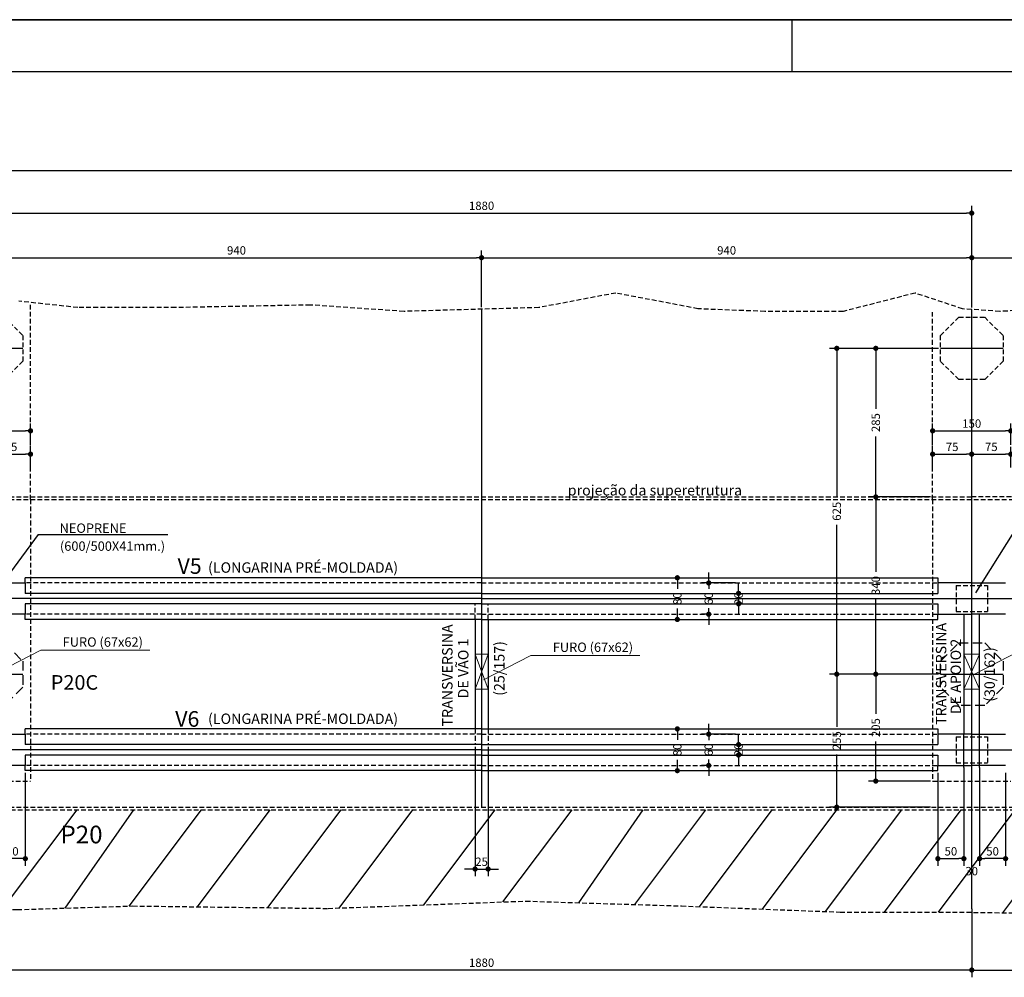
# Model space of a CAD drawing. Extents: x -2117 to 13168, y 2149 to 15592.
# Drawn here: x 9652 to 10596, y 8902 to 9821 of the extents above; entities that cross this region are included whole.
import ezdxf
from ezdxf.enums import TextEntityAlignment as Align

# ---------------------------------------------------------------- set-up
doc = ezdxf.new("R2010")
doc.units = 0
doc.header["$LTSCALE"] = 18
doc.header["$MEASUREMENT"] = 0
doc.linetypes.add('DASHED', pattern=[0.75, 0.5, -0.25])
doc.linetypes.add('DASHED2', pattern=[0.375, 0.25, -0.125])
doc.layers.get('0').update_dxf_attribs({"linetype": 'CONTINUOUS'})
doc.layers.get('DEFPOINTS').update_dxf_attribs({"linetype": 'CONTINUOUS'})
for name, color, linetype in [('01', 9, 'CONTINUOUS'), ('01EIXO', 128, 'CONTINUOUS'), ('02', 1, 'CONTINUOUS'), ('03', 7, 'CONTINUOUS'), ('04', 30, 'CONTINUOUS'), ('COTA', 243, 'CONTINUOUS'), ('HACHURA', 134, 'CONTINUOUS'), ('PROJECAO', 160, 'DASHED2'), ('TEXTO', 2, 'CONTINUOUS'), ('TITULO', 4, 'CONTINUOUS')]:
    doc.layers.add(name, color=color, linetype=linetype)
doc.styles.add('ROMAND', font='romand')
doc.styles.add('ROMANS', font='romans')
doc.dimstyles.new('COTA100', dxfattribs={"dimtxt": 8, "dimasz": 5, "dimexe": 7, "dimexo": 2, "dimgap": 3, "dimtad": 1, "dimdec": 1, "dimlfac": 2, "dimzin": 12, "dimdsep": 46, "dimtxsty": 'ROMANS', "dimblk1": 'DOT', "dimblk2": 'DOT', "dimsah": 1, "dimcen": 0, "dimdle": 7, "dimclrd": 243, "dimclre": 243, "dimclrt": 2, "dimadec": 0, "dimazin": 0, "dimtfac": 1, "dimtdec": 4, "dimtix": 1, "dimtmove": 2, "dimatfit": 3, "dimldrblk": 'DOT', "dimfxl": 0, "dimtolj": 1, "dimtzin": 12, "dimarcsym": 0})

# ---------------------------------------------------------------- blocks, each defined once
blk = doc.blocks.new('_DOT')
at = {"color": 243, "linetype": 'ByBlock'}
blk.add_line((-0.5, 0), (-1, 0), dxfattribs=at)
at = {"color": 243, "linetype": 'ByBlock', "const_width": 0.5}
blk.add_lwpolyline([(-0.25, 0, 1), (0.25, 0, 1)], format="xyb", close=True, dxfattribs=at)
blk = doc.blocks.new('*D16')
at = {"layer": 'COTA', "color": 243, "lineweight": -2}
for p, q in [((10312.76, 9285.44), (10312.76, 9290.44)), ((10338.58, 9280.44), (10305.76, 9280.44)), ((10312.76, 9280.44), (10312.76, 9274.73)), ((10312.76, 9250.44), (10312.76, 9256.16)), ((10310.76, 9250.44), (10305.76, 9250.44)), ((10312.76, 9245.44), (10312.76, 9240.44))]:
    blk.add_line(p, q, dxfattribs=at)
at = {"layer": 'DEFPOINTS', "color": 0, "lineweight": 0}
for p in [(10340.58, 9280.44), (10312.76, 9250.44), (10312.76, 9250.44)]:
    blk.add_point(p, dxfattribs=at)
at = {"layer": 'COTA', "color": 243, "lineweight": -2, "xscale": 5, "yscale": 5, "zscale": 5}
for p, rotation in [((10312.76, 9280.44), 270), ((10312.76, 9250.44), 90)]:
    blk.add_blockref('_DOT', p, dxfattribs=dict(at, rotation=rotation))
at = {"layer": 'COTA', "color": 2, "insert": (10312.76, 9265.44), "char_height": 8, "attachment_point": 5, "rotation": 90, "style": 'ROMANS'}
blk.add_mtext('\\A1;60', dxfattribs=at)
blk = doc.blocks.new('*D17')
at = {"layer": 'COTA', "color": 243, "lineweight": -2}
for p, q in [((10259.71, 9285.44), (10289.69, 9285.44)), ((10282.69, 9280.44), (10282.69, 9274.92)), ((10282.69, 9250.44), (10282.69, 9255.97)), ((10259.71, 9245.44), (10289.69, 9245.44))]:
    blk.add_line(p, q, dxfattribs=at)
at = {"layer": 'DEFPOINTS', "color": 0, "lineweight": 0}
for p in [(10257.71, 9285.44), (10257.71, 9245.44), (10282.69, 9245.44)]:
    blk.add_point(p, dxfattribs=at)
at = {"layer": 'COTA', "color": 243, "lineweight": -2, "xscale": 5, "yscale": 5, "zscale": 5}
for p, rotation in [((10282.69, 9285.44), 90), ((10282.69, 9245.44), 270)]:
    blk.add_blockref('_DOT', p, dxfattribs=dict(at, rotation=rotation))
at = {"layer": 'COTA', "color": 2, "insert": (10282.69, 9265.44), "char_height": 8, "attachment_point": 5, "rotation": 90, "style": 'ROMANS'}
blk.add_mtext('\\A1;80', dxfattribs=at)
blk = doc.blocks.new('*D18')
at = {"layer": 'COTA', "color": 243, "lineweight": -2}
for p, q in [((10341.4, 9275.44), (10341.4, 9280.44)), ((10335.56, 9270.44), (10348.4, 9270.44)), ((10341.4, 9270.44), (10341.4, 9260.44)), ((10335.56, 9260.44), (10348.4, 9260.44)), ((10341.4, 9255.44), (10341.4, 9250.44))]:
    blk.add_line(p, q, dxfattribs=at)
at = {"layer": 'DEFPOINTS', "color": 0, "lineweight": 0}
for p in [(10333.56, 9270.44), (10333.56, 9260.44), (10341.4, 9260.44)]:
    blk.add_point(p, dxfattribs=at)
at = {"layer": 'COTA', "color": 243, "lineweight": -2, "xscale": 5, "yscale": 5, "zscale": 5}
for p, rotation in [((10341.4, 9270.44), 270), ((10341.4, 9260.44), 90)]:
    blk.add_blockref('_DOT', p, dxfattribs=dict(at, rotation=rotation))
at = {"layer": 'COTA', "color": 2, "insert": (10341.4, 9265.44), "char_height": 8, "attachment_point": 5, "rotation": 90, "style": 'ROMANS'}
blk.add_mtext('\\A1;20', dxfattribs=at)
blk = doc.blocks.new('*D19')
at = {"layer": 'COTA', "color": 243, "lineweight": -2}
for p, q in [((10312.76, 9140.44), (10312.76, 9145.44)), ((10338.58, 9135.44), (10305.76, 9135.44)), ((10312.76, 9135.44), (10312.76, 9129.73)), ((10312.76, 9105.44), (10312.76, 9111.16)), ((10310.76, 9105.44), (10305.76, 9105.44)), ((10312.76, 9100.44), (10312.76, 9095.44))]:
    blk.add_line(p, q, dxfattribs=at)
at = {"layer": 'DEFPOINTS', "color": 0, "lineweight": 0}
for p in [(10340.58, 9135.44), (10312.76, 9105.44), (10312.76, 9105.44)]:
    blk.add_point(p, dxfattribs=at)
at = {"layer": 'COTA', "color": 243, "lineweight": -2, "xscale": 5, "yscale": 5, "zscale": 5}
for p, rotation in [((10312.76, 9135.44), 270), ((10312.76, 9105.44), 90)]:
    blk.add_blockref('_DOT', p, dxfattribs=dict(at, rotation=rotation))
at = {"layer": 'COTA', "color": 2, "insert": (10312.76, 9120.44), "char_height": 8, "attachment_point": 5, "rotation": 90, "style": 'ROMANS'}
blk.add_mtext('\\A1;60', dxfattribs=at)
blk = doc.blocks.new('*D20')
at = {"layer": 'COTA', "color": 243, "lineweight": -2}
for p, q in [((10259.71, 9140.44), (10289.69, 9140.44)), ((10282.69, 9135.44), (10282.69, 9129.92)), ((10282.69, 9105.44), (10282.69, 9110.97)), ((10259.71, 9100.44), (10289.69, 9100.44))]:
    blk.add_line(p, q, dxfattribs=at)
at = {"layer": 'DEFPOINTS', "color": 0, "lineweight": 0}
for p in [(10257.71, 9140.44), (10257.71, 9100.44), (10282.69, 9100.44)]:
    blk.add_point(p, dxfattribs=at)
at = {"layer": 'COTA', "color": 243, "lineweight": -2, "xscale": 5, "yscale": 5, "zscale": 5}
for p, rotation in [((10282.69, 9140.44), 90), ((10282.69, 9100.44), 270)]:
    blk.add_blockref('_DOT', p, dxfattribs=dict(at, rotation=rotation))
at = {"layer": 'COTA', "color": 2, "insert": (10282.69, 9120.44), "char_height": 8, "attachment_point": 5, "rotation": 90, "style": 'ROMANS'}
blk.add_mtext('\\A1;80', dxfattribs=at)
blk = doc.blocks.new('*D21')
at = {"layer": 'COTA', "color": 243, "lineweight": -2}
for p, q in [((10341.4, 9130.44), (10341.4, 9135.44)), ((10335.56, 9125.44), (10348.4, 9125.44)), ((10341.4, 9125.44), (10341.4, 9115.44)), ((10335.56, 9115.44), (10348.4, 9115.44)), ((10341.4, 9110.44), (10341.4, 9105.44))]:
    blk.add_line(p, q, dxfattribs=at)
at = {"layer": 'DEFPOINTS', "color": 0, "lineweight": 0}
for p in [(10333.56, 9125.44), (10333.56, 9115.44), (10341.4, 9115.44)]:
    blk.add_point(p, dxfattribs=at)
at = {"layer": 'COTA', "color": 243, "lineweight": -2, "xscale": 5, "yscale": 5, "zscale": 5}
for p, rotation in [((10341.4, 9125.44), 270), ((10341.4, 9115.44), 90)]:
    blk.add_blockref('_DOT', p, dxfattribs=dict(at, rotation=rotation))
at = {"layer": 'COTA', "color": 2, "insert": (10341.4, 9120.44), "char_height": 8, "attachment_point": 5, "rotation": 90, "style": 'ROMANS'}
blk.add_mtext('\\A1;20', dxfattribs=at)
blk = doc.blocks.new('*D34')
at = {"layer": 'COTA', "color": 243, "lineweight": -2}
for p, q in [((10523.47, 9362.94), (10465.96, 9362.94)), ((10472.96, 9357.94), (10472.96, 9291.23)), ((10472.96, 9197.94), (10472.96, 9264.66)), ((10532.97, 9192.94), (10465.96, 9192.94))]:
    blk.add_line(p, q, dxfattribs=at)
at = {"layer": 'DEFPOINTS', "color": 0, "lineweight": 0}
for p in [(10525.47, 9362.94), (10472.96, 9192.94), (10534.97, 9192.94)]:
    blk.add_point(p, dxfattribs=at)
at = {"layer": 'COTA', "color": 243, "lineweight": -2, "xscale": 5, "yscale": 5, "zscale": 5}
for p, rotation in [((10472.96, 9362.94), 90), ((10472.96, 9192.94), 270)]:
    blk.add_blockref('_DOT', p, dxfattribs=dict(at, rotation=rotation))
at = {"layer": 'COTA', "color": 2, "insert": (10472.96, 9277.94), "char_height": 8, "attachment_point": 5, "rotation": 90, "style": 'ROMANS'}
blk.add_mtext('\\A1;340', dxfattribs=at)
blk = doc.blocks.new('*D35')
at = {"layer": 'COTA', "color": 243, "lineweight": -2}
for p, q in [((10532.97, 9192.94), (10465.96, 9192.94)), ((10472.96, 9187.94), (10472.96, 9154.98)), ((10472.96, 9095.44), (10472.96, 9128.41)), ((10525.47, 9090.44), (10465.96, 9090.44))]:
    blk.add_line(p, q, dxfattribs=at)
at = {"layer": 'DEFPOINTS', "color": 0, "lineweight": 0}
for p in [(10534.97, 9192.94), (10472.96, 9090.44), (10527.47, 9090.44)]:
    blk.add_point(p, dxfattribs=at)
at = {"layer": 'COTA', "color": 243, "lineweight": -2, "xscale": 5, "yscale": 5, "zscale": 5}
for p, rotation in [((10472.96, 9192.94), 90), ((10472.96, 9090.44), 270)]:
    blk.add_blockref('_DOT', p, dxfattribs=dict(at, rotation=rotation))
at = {"layer": 'COTA', "color": 2, "insert": (10472.96, 9141.69), "char_height": 8, "attachment_point": 5, "rotation": 90, "style": 'ROMANS'}
blk.add_mtext('\\A1;205', dxfattribs=at)
blk = doc.blocks.new('*D36')
at = {"layer": 'COTA', "color": 243, "lineweight": -2}
for p, q in [((10530.97, 9505.44), (10428.56, 9505.44)), ((10435.56, 9500.44), (10435.56, 9362.29)), ((10435.56, 9197.94), (10435.56, 9336.1)), ((10530.97, 9192.94), (10428.56, 9192.94))]:
    blk.add_line(p, q, dxfattribs=at)
at = {"layer": 'DEFPOINTS', "color": 0, "lineweight": 0}
for p in [(10435.56, 9505.44), (10532.97, 9505.44), (10532.97, 9192.94)]:
    blk.add_point(p, dxfattribs=at)
at = {"layer": 'COTA', "color": 243, "lineweight": -2, "xscale": 5, "yscale": 5, "zscale": 5}
for p, rotation in [((10435.56, 9505.44), 90), ((10435.56, 9192.94), 270)]:
    blk.add_blockref('_DOT', p, dxfattribs=dict(at, rotation=rotation))
at = {"layer": 'COTA', "color": 2, "insert": (10435.56, 9349.19), "char_height": 8, "attachment_point": 5, "rotation": 90, "style": 'ROMANS'}
blk.add_mtext('\\A1;625', dxfattribs=at)
blk = doc.blocks.new('*D37')
at = {"layer": 'COTA', "color": 243, "lineweight": -2}
for p, q in [((10528.97, 9192.94), (10428.56, 9192.94)), ((10435.56, 9187.94), (10435.56, 9142.48)), ((10435.56, 9070.44), (10435.56, 9115.91)), ((10525.47, 9065.44), (10428.56, 9065.44))]:
    blk.add_line(p, q, dxfattribs=at)
at = {"layer": 'DEFPOINTS', "color": 0, "lineweight": 0}
for p in [(10530.97, 9192.94), (10435.56, 9065.44), (10527.47, 9065.44)]:
    blk.add_point(p, dxfattribs=at)
at = {"layer": 'COTA', "color": 243, "lineweight": -2, "xscale": 5, "yscale": 5, "zscale": 5}
for p, rotation in [((10435.56, 9192.94), 90), ((10435.56, 9065.44), 270)]:
    blk.add_blockref('_DOT', p, dxfattribs=dict(at, rotation=rotation))
at = {"layer": 'COTA', "color": 2, "insert": (10435.56, 9129.19), "char_height": 8, "attachment_point": 5, "rotation": 90, "style": 'ROMANS'}
blk.add_mtext('\\A1;255', dxfattribs=at)
blk = doc.blocks.new('*D38')
at = {"layer": 'COTA', "color": 243, "lineweight": -2}
for p, q in [((10532.97, 9505.44), (10465.96, 9505.44)), ((10472.96, 9500.44), (10472.96, 9447.48)), ((10472.96, 9367.94), (10472.96, 9420.91)), ((10525.47, 9362.94), (10465.96, 9362.94))]:
    blk.add_line(p, q, dxfattribs=at)
at = {"layer": 'DEFPOINTS', "color": 0, "lineweight": 0}
for p in [(10534.97, 9505.44), (10472.96, 9362.94), (10527.47, 9362.94)]:
    blk.add_point(p, dxfattribs=at)
at = {"layer": 'COTA', "color": 243, "lineweight": -2, "xscale": 5, "yscale": 5, "zscale": 5}
for p, rotation in [((10472.96, 9505.44), 90), ((10472.96, 9362.94), 270)]:
    blk.add_blockref('_DOT', p, dxfattribs=dict(at, rotation=rotation))
at = {"layer": 'COTA', "color": 2, "insert": (10472.96, 9434.19), "char_height": 8, "attachment_point": 5, "rotation": 90, "style": 'ROMANS'}
blk.add_mtext('\\A1;285', dxfattribs=at)
blk = doc.blocks.new('*D55')
at = {"layer": 'COTA', "color": 243, "lineweight": -2}
for p, q in [((9624.97, 8962.27), (9624.97, 8902.26)), ((10564.97, 8968.07), (10564.97, 8902.26)), ((10559.97, 8909.26), (9629.97, 8909.26))]:
    blk.add_line(p, q, dxfattribs=at)
at = {"layer": 'DEFPOINTS', "color": 0, "lineweight": 0}
for p in [(10564.97, 8970.07), (9624.97, 8964.27), (9624.97, 8909.26)]:
    blk.add_point(p, dxfattribs=at)
at = {"layer": 'COTA', "color": 243, "lineweight": -2, "xscale": 5, "yscale": 5, "zscale": 5, "rotation": 180}
blk.add_blockref('_DOT', (9624.97, 8909.26), dxfattribs=at)
at = {"layer": 'COTA', "color": 243, "lineweight": -2, "xscale": 5, "yscale": 5, "zscale": 5}
blk.add_blockref('_DOT', (10564.97, 8909.26), dxfattribs=at)
at = {"layer": 'COTA', "color": 2, "insert": (10094.97, 8916.26), "char_height": 8, "attachment_point": 5, "style": 'ROMANS'}
blk.add_mtext('\\A1;1880', dxfattribs=at)
blk = doc.blocks.new('*D57')
at = {"layer": 'COTA', "color": 243, "lineweight": -2}
for p, q in [((10564.97, 8966.07), (10564.97, 8902.26)), ((10889.97, 8957.12), (10889.97, 8902.26)), ((10569.97, 8909.26), (10714.38, 8909.26)), ((10884.97, 8909.26), (10740.57, 8909.26))]:
    blk.add_line(p, q, dxfattribs=at)
at = {"layer": 'DEFPOINTS', "color": 0, "lineweight": 0}
for p in [(10564.97, 8968.07), (10889.97, 8959.12), (10889.97, 8909.26)]:
    blk.add_point(p, dxfattribs=at)
at = {"layer": 'COTA', "color": 243, "lineweight": -2, "xscale": 5, "yscale": 5, "zscale": 5, "rotation": 180}
blk.add_blockref('_DOT', (10564.97, 8909.26), dxfattribs=at)
at = {"layer": 'COTA', "color": 243, "lineweight": -2, "xscale": 5, "yscale": 5, "zscale": 5}
blk.add_blockref('_DOT', (10889.97, 8909.26), dxfattribs=at)
at = {"layer": 'COTA', "color": 2, "insert": (10727.47, 8909.26), "char_height": 8, "attachment_point": 5, "rotation": 180, "style": 'ROMANS'}
blk.add_mtext('\\A1;650', dxfattribs=at)
blk = doc.blocks.new('*D62')
at = {"layer": 'COTA', "color": 243, "lineweight": -2}
for p, q in [((9624.97, 9552.69), (9624.97, 9599.36)), ((10094.97, 9544.96), (10094.97, 9599.36)), ((9629.97, 9592.36), (10089.97, 9592.36))]:
    blk.add_line(p, q, dxfattribs=at)
at = {"layer": 'DEFPOINTS', "color": 0, "lineweight": 0}
for p in [(10094.97, 9592.36), (9624.97, 9550.69), (10094.97, 9542.96)]:
    blk.add_point(p, dxfattribs=at)
at = {"layer": 'COTA', "color": 243, "lineweight": -2, "xscale": 5, "yscale": 5, "zscale": 5, "rotation": 180}
blk.add_blockref('_DOT', (9624.97, 9592.36), dxfattribs=at)
at = {"layer": 'COTA', "color": 243, "lineweight": -2, "xscale": 5, "yscale": 5, "zscale": 5}
blk.add_blockref('_DOT', (10094.97, 9592.36), dxfattribs=at)
at = {"layer": 'COTA', "color": 2, "insert": (9859.97, 9599.36), "char_height": 8, "attachment_point": 5, "style": 'ROMANS'}
blk.add_mtext('\\A1;940', dxfattribs=at)
blk = doc.blocks.new('*D63')
at = {"layer": 'COTA', "color": 243, "lineweight": -2}
for p, q in [((10094.97, 9544.96), (10094.97, 9599.36)), ((10564.97, 9544.69), (10564.97, 9599.36)), ((10099.97, 9592.36), (10559.97, 9592.36))]:
    blk.add_line(p, q, dxfattribs=at)
at = {"layer": 'DEFPOINTS', "color": 0, "lineweight": 0}
for p in [(10564.97, 9592.36), (10094.97, 9542.96), (10564.97, 9542.69)]:
    blk.add_point(p, dxfattribs=at)
at = {"layer": 'COTA', "color": 243, "lineweight": -2, "xscale": 5, "yscale": 5, "zscale": 5, "rotation": 180}
blk.add_blockref('_DOT', (10094.97, 9592.36), dxfattribs=at)
at = {"layer": 'COTA', "color": 243, "lineweight": -2, "xscale": 5, "yscale": 5, "zscale": 5}
blk.add_blockref('_DOT', (10564.97, 9592.36), dxfattribs=at)
at = {"layer": 'COTA', "color": 2, "insert": (10329.97, 9599.36), "char_height": 8, "attachment_point": 5, "style": 'ROMANS'}
blk.add_mtext('\\A1;940', dxfattribs=at)
blk = doc.blocks.new('*D77')
at = {"layer": 'COTA', "color": 243, "lineweight": -2}
for p, q in [((9624.97, 9554.69), (9624.97, 9642.14)), ((10564.97, 9546.69), (10564.97, 9642.14)), ((9629.97, 9635.14), (10559.97, 9635.14))]:
    blk.add_line(p, q, dxfattribs=at)
at = {"layer": 'DEFPOINTS', "color": 0, "lineweight": 0}
for p in [(10564.97, 9635.14), (9624.97, 9552.69), (10564.97, 9544.69)]:
    blk.add_point(p, dxfattribs=at)
at = {"layer": 'COTA', "color": 243, "lineweight": -2, "xscale": 5, "yscale": 5, "zscale": 5, "rotation": 180}
blk.add_blockref('_DOT', (9624.97, 9635.14), dxfattribs=at)
at = {"layer": 'COTA', "color": 243, "lineweight": -2, "xscale": 5, "yscale": 5, "zscale": 5}
blk.add_blockref('_DOT', (10564.97, 9635.14), dxfattribs=at)
at = {"layer": 'COTA', "color": 2, "insert": (10094.97, 9642.14), "char_height": 8, "attachment_point": 5, "style": 'ROMANS'}
blk.add_mtext('\\A1;1880', dxfattribs=at)
blk = doc.blocks.new('*D80')
at = {"layer": 'COTA', "color": 243, "lineweight": -2}
for p, q in [((9632.47, 9103.44), (9632.47, 9009.05)), ((9657.47, 9098.44), (9657.47, 9009.05)), ((9652.47, 9016.05), (9637.47, 9016.05))]:
    blk.add_line(p, q, dxfattribs=at)
at = {"layer": 'DEFPOINTS', "color": 0, "lineweight": 0}
for p in [(9632.47, 9105.44), (9657.47, 9100.44), (9632.47, 9016.05)]:
    blk.add_point(p, dxfattribs=at)
at = {"layer": 'COTA', "color": 243, "lineweight": -2, "xscale": 5, "yscale": 5, "zscale": 5, "rotation": 180}
blk.add_blockref('_DOT', (9632.47, 9016.05), dxfattribs=at)
at = {"layer": 'COTA', "color": 243, "lineweight": -2, "xscale": 5, "yscale": 5, "zscale": 5}
blk.add_blockref('_DOT', (9657.47, 9016.05), dxfattribs=at)
at = {"layer": 'COTA', "color": 2, "insert": (9644.97, 9023.05), "char_height": 8, "attachment_point": 5, "style": 'ROMANS'}
blk.add_mtext('\\A1;50', dxfattribs=at)
blk = doc.blocks.new('*D82')
at = {"layer": 'COTA', "color": 243, "lineweight": -2}
for p, q in [((10572.47, 9103.44), (10572.47, 9009.05)), ((10597.47, 9098.44), (10597.47, 9009.05)), ((10592.47, 9016.05), (10577.47, 9016.05))]:
    blk.add_line(p, q, dxfattribs=at)
at = {"layer": 'DEFPOINTS', "color": 0, "lineweight": 0}
for p in [(10572.47, 9105.44), (10597.47, 9100.44), (10572.47, 9016.05)]:
    blk.add_point(p, dxfattribs=at)
at = {"layer": 'COTA', "color": 243, "lineweight": -2, "xscale": 5, "yscale": 5, "zscale": 5, "rotation": 180}
blk.add_blockref('_DOT', (10572.47, 9016.05), dxfattribs=at)
at = {"layer": 'COTA', "color": 243, "lineweight": -2, "xscale": 5, "yscale": 5, "zscale": 5}
blk.add_blockref('_DOT', (10597.47, 9016.05), dxfattribs=at)
at = {"layer": 'COTA', "color": 2, "insert": (10584.97, 9023.05), "char_height": 8, "attachment_point": 5, "style": 'ROMANS'}
blk.add_mtext('\\A1;50', dxfattribs=at)
blk = doc.blocks.new('*D83')
at = {"layer": 'COTA', "color": 243, "lineweight": -2}
for p, q in [((10557.48, 9103.44), (10557.48, 9009.05)), ((10532.48, 9098.44), (10532.48, 9009.05)), ((10537.48, 9016.05), (10552.48, 9016.05))]:
    blk.add_line(p, q, dxfattribs=at)
at = {"layer": 'DEFPOINTS', "color": 0, "lineweight": 0}
for p in [(10557.48, 9105.44), (10532.48, 9100.44), (10557.48, 9016.05)]:
    blk.add_point(p, dxfattribs=at)
at = {"layer": 'COTA', "color": 243, "lineweight": -2, "xscale": 5, "yscale": 5, "zscale": 5, "rotation": 180}
blk.add_blockref('_DOT', (10532.48, 9016.05), dxfattribs=at)
at = {"layer": 'COTA', "color": 243, "lineweight": -2, "xscale": 5, "yscale": 5, "zscale": 5}
blk.add_blockref('_DOT', (10557.48, 9016.05), dxfattribs=at)
at = {"layer": 'COTA', "color": 2, "insert": (10544.98, 9023.05), "char_height": 8, "attachment_point": 5, "style": 'ROMANS'}
blk.add_mtext('\\A1;50', dxfattribs=at)
blk = doc.blocks.new('*D86')
at = {"layer": 'COTA', "color": 243, "lineweight": -2}
for p, q in [((10088.72, 9123.44), (10088.72, 8999.1)), ((10101.22, 9123.44), (10101.22, 8999.1)), ((10083.72, 9006.1), (10078.72, 9006.1)), ((10088.72, 9006.1), (10101.22, 9006.1)), ((10106.22, 9006.1), (10111.22, 9006.1))]:
    blk.add_line(p, q, dxfattribs=at)
at = {"layer": 'DEFPOINTS', "color": 0, "lineweight": 0}
for p in [(10088.72, 9125.44), (10101.22, 9125.44), (10101.22, 9006.1)]:
    blk.add_point(p, dxfattribs=at)
at = {"layer": 'COTA', "color": 243, "lineweight": -2, "xscale": 5, "yscale": 5, "zscale": 5}
blk.add_blockref('_DOT', (10088.72, 9006.1), dxfattribs=at)
at = {"layer": 'COTA', "color": 243, "lineweight": -2, "xscale": 5, "yscale": 5, "zscale": 5, "rotation": 180}
blk.add_blockref('_DOT', (10101.22, 9006.1), dxfattribs=at)
at = {"layer": 'COTA', "color": 2, "insert": (10094.97, 9013.1), "char_height": 8, "attachment_point": 5, "style": 'ROMANS'}
blk.add_mtext('\\A1;25', dxfattribs=at)
blk = doc.blocks.new('*D90')
at = {"layer": 'COTA', "color": 243, "lineweight": -2}
for p, q in [((9624.97, 9391.3), (9624.97, 9410.94)), ((9629.97, 9403.94), (9657.48, 9403.94)), ((9662.48, 9391.3), (9662.48, 9410.94))]:
    blk.add_line(p, q, dxfattribs=at)
at = {"layer": 'DEFPOINTS', "color": 0, "lineweight": 0}
for p in [(9662.48, 9403.94), (9624.97, 9389.3), (9662.48, 9389.3)]:
    blk.add_point(p, dxfattribs=at)
at = {"layer": 'COTA', "color": 243, "lineweight": -2, "xscale": 5, "yscale": 5, "zscale": 5, "rotation": 180}
blk.add_blockref('_DOT', (9624.97, 9403.94), dxfattribs=at)
at = {"layer": 'COTA', "color": 243, "lineweight": -2, "xscale": 5, "yscale": 5, "zscale": 5}
blk.add_blockref('_DOT', (9662.48, 9403.94), dxfattribs=at)
at = {"layer": 'COTA', "color": 2, "insert": (9643.72, 9410.94), "char_height": 8, "attachment_point": 5, "style": 'ROMANS'}
blk.add_mtext('\\A1;75', dxfattribs=at)
blk = doc.blocks.new('*D92')
at = {"layer": 'COTA', "color": 243, "lineweight": -2}
for p, q in [((9587.47, 9412.94), (9587.47, 9433.31)), ((9662.48, 9412.94), (9662.48, 9433.31)), ((9592.47, 9426.31), (9657.48, 9426.31))]:
    blk.add_line(p, q, dxfattribs=at)
at = {"layer": 'DEFPOINTS', "color": 0, "lineweight": 0}
for p in [(9662.48, 9426.31), (9587.47, 9410.94), (9662.48, 9410.94)]:
    blk.add_point(p, dxfattribs=at)
at = {"layer": 'COTA', "color": 243, "lineweight": -2, "xscale": 5, "yscale": 5, "zscale": 5, "rotation": 180}
blk.add_blockref('_DOT', (9587.47, 9426.31), dxfattribs=at)
at = {"layer": 'COTA', "color": 243, "lineweight": -2, "xscale": 5, "yscale": 5, "zscale": 5}
blk.add_blockref('_DOT', (9662.48, 9426.31), dxfattribs=at)
at = {"layer": 'COTA', "color": 2, "insert": (9624.97, 9433.31), "char_height": 8, "attachment_point": 5, "style": 'ROMANS'}
blk.add_mtext('\\A1;150', dxfattribs=at)
blk = doc.blocks.new('*D93')
at = {"layer": 'COTA', "color": 243, "lineweight": -2}
for p, q in [((10564.97, 9391.3), (10564.97, 9410.94)), ((10569.97, 9403.94), (10597.48, 9403.94)), ((10602.48, 9391.3), (10602.48, 9410.94))]:
    blk.add_line(p, q, dxfattribs=at)
at = {"layer": 'DEFPOINTS', "color": 0, "lineweight": 0}
for p in [(10602.48, 9403.94), (10564.97, 9389.3), (10602.48, 9389.3)]:
    blk.add_point(p, dxfattribs=at)
at = {"layer": 'COTA', "color": 243, "lineweight": -2, "xscale": 5, "yscale": 5, "zscale": 5, "rotation": 180}
blk.add_blockref('_DOT', (10564.97, 9403.94), dxfattribs=at)
at = {"layer": 'COTA', "color": 243, "lineweight": -2, "xscale": 5, "yscale": 5, "zscale": 5}
blk.add_blockref('_DOT', (10602.48, 9403.94), dxfattribs=at)
at = {"layer": 'COTA', "color": 2, "insert": (10583.73, 9410.94), "char_height": 8, "attachment_point": 5, "style": 'ROMANS'}
blk.add_mtext('\\A1;75', dxfattribs=at)
blk = doc.blocks.new('*D94')
at = {"layer": 'COTA', "color": 243, "lineweight": -2}
for p, q in [((10527.47, 9412.94), (10527.47, 9433.31)), ((10602.48, 9412.94), (10602.48, 9433.31)), ((10532.47, 9426.31), (10597.48, 9426.31))]:
    blk.add_line(p, q, dxfattribs=at)
at = {"layer": 'DEFPOINTS', "color": 0, "lineweight": 0}
for p in [(10602.48, 9426.31), (10527.47, 9410.94), (10602.48, 9410.94)]:
    blk.add_point(p, dxfattribs=at)
at = {"layer": 'COTA', "color": 243, "lineweight": -2, "xscale": 5, "yscale": 5, "zscale": 5, "rotation": 180}
blk.add_blockref('_DOT', (10527.47, 9426.31), dxfattribs=at)
at = {"layer": 'COTA', "color": 243, "lineweight": -2, "xscale": 5, "yscale": 5, "zscale": 5}
blk.add_blockref('_DOT', (10602.48, 9426.31), dxfattribs=at)
at = {"layer": 'COTA', "color": 2, "insert": (10564.98, 9433.31), "char_height": 8, "attachment_point": 5, "style": 'ROMANS'}
blk.add_mtext('\\A1;150', dxfattribs=at)
blk = doc.blocks.new('*D95')
at = {"layer": 'COTA', "color": 243, "lineweight": -2}
for p, q in [((10527.47, 9391.3), (10527.47, 9410.94)), ((10532.47, 9403.94), (10559.97, 9403.94)), ((10564.97, 9391.3), (10564.97, 9410.94))]:
    blk.add_line(p, q, dxfattribs=at)
at = {"layer": 'DEFPOINTS', "color": 0, "lineweight": 0}
for p in [(10564.97, 9403.94), (10527.47, 9389.3), (10564.97, 9389.3)]:
    blk.add_point(p, dxfattribs=at)
at = {"layer": 'COTA', "color": 243, "lineweight": -2, "xscale": 5, "yscale": 5, "zscale": 5, "rotation": 180}
blk.add_blockref('_DOT', (10527.47, 9403.94), dxfattribs=at)
at = {"layer": 'COTA', "color": 243, "lineweight": -2, "xscale": 5, "yscale": 5, "zscale": 5}
blk.add_blockref('_DOT', (10564.97, 9403.94), dxfattribs=at)
at = {"layer": 'COTA', "color": 2, "insert": (10546.22, 9410.94), "char_height": 8, "attachment_point": 5, "style": 'ROMANS'}
blk.add_mtext('\\A1;75', dxfattribs=at)
blk = doc.blocks.new('*D137')
at = {"layer": 'COTA', "color": 243, "lineweight": -2}
for p, q in [((10564.97, 9544.69), (10564.97, 9599.36)), ((10889.97, 9362.44), (10889.97, 9599.36)), ((10569.97, 9592.36), (10884.97, 9592.36))]:
    blk.add_line(p, q, dxfattribs=at)
at = {"layer": 'DEFPOINTS', "color": 0, "lineweight": 0}
for p in [(10889.97, 9592.36), (10564.97, 9542.69), (10889.97, 9360.44)]:
    blk.add_point(p, dxfattribs=at)
at = {"layer": 'COTA', "color": 243, "lineweight": -2, "xscale": 5, "yscale": 5, "zscale": 5, "rotation": 180}
blk.add_blockref('_DOT', (10564.97, 9592.36), dxfattribs=at)
at = {"layer": 'COTA', "color": 243, "lineweight": -2, "xscale": 5, "yscale": 5, "zscale": 5}
blk.add_blockref('_DOT', (10889.97, 9592.36), dxfattribs=at)
at = {"layer": 'COTA', "color": 2, "insert": (10727.47, 9599.36), "char_height": 8, "attachment_point": 5, "style": 'ROMANS'}
blk.add_mtext('\\A1;650', dxfattribs=at)
blk = doc.blocks.new('*D138')
at = {"layer": 'COTA', "color": 243, "lineweight": -2}
for p, q in [((7554.97, 9555.28), (7554.97, 9682.76)), ((10889.97, 9364.44), (10889.97, 9682.76)), ((10884.97, 9675.76), (7559.97, 9675.76))]:
    blk.add_line(p, q, dxfattribs=at)
at = {"layer": 'DEFPOINTS', "color": 0, "lineweight": 0}
for p in [(7554.97, 9675.76), (7554.97, 9553.28), (10889.97, 9362.44)]:
    blk.add_point(p, dxfattribs=at)
at = {"layer": 'COTA', "color": 243, "lineweight": -2, "xscale": 5, "yscale": 5, "zscale": 5, "rotation": 180}
blk.add_blockref('_DOT', (7554.97, 9675.76), dxfattribs=at)
at = {"layer": 'COTA', "color": 243, "lineweight": -2, "xscale": 5, "yscale": 5, "zscale": 5}
blk.add_blockref('_DOT', (10889.97, 9675.76), dxfattribs=at)
at = {"layer": 'COTA', "color": 2, "insert": (9222.47, 9682.76), "char_height": 8, "attachment_point": 5, "style": 'ROMANS'}
blk.add_mtext('\\A1;6670', dxfattribs=at)

msp = doc.modelspace()

# ---------------------------------------------------------------- linework, layer by layer
at = {"layer": '01'}
msp.add_line((10564.972, 8968.074), (10564.972, 9542.694), dxfattribs=at)
at = {"layer": '01', "linetype": 'DASHED2'}
for p, q in [((10088.722, 9245.444), (10088.722, 9260.444)), ((10101.222, 9245.444), (10101.222, 9260.444)), ((10088.722, 9140.444), (10088.722, 9125.444)), ((10101.222, 9140.444), (10101.222, 9125.444))]:
    msp.add_line(p, q, dxfattribs=at)
at = {"layer": '01EIXO'}
for p, q in [((9635.484, 8967.519), (9707.053, 9062.944)), ((9695.823, 8968.553), (9761.616, 9062.944)), ((9757.071, 8970.56), (9826.359, 9062.944)), ((9822.608, 8969.892), (9892.397, 9062.944)), ((9889.957, 8969.05), (9960.378, 9062.944)), ((9958.336, 8968.718), (10029.005, 9062.944)), ((10039.579, 8971.727), (10107.992, 9062.944)), ((10115.495, 8974.539), (10181.799, 9062.944)), ((10188.106, 8973.808), (10249.958, 9062.944)), ((10241.979, 8972.024), (10310.17, 9062.944)), ((10303.915, 8970.007), (10373.618, 9062.944)), ((10364.325, 8967.683), (10435.771, 9062.944)), ((10424.736, 8965.36), (10497.924, 9062.944)), ((10481.303, 8964.818), (10554.898, 9062.944)), ((10533.098, 8964.818), (10606.693, 9062.944)), ((10594.768, 8964.174), (10668.846, 9062.944))]:
    msp.add_line(p, q, dxfattribs=at)
at = {"layer": '02', "linetype": 'DASHED2'}
for p, q in [((10094.972, 9280.444), (9657.469, 9280.444)), ((10094.972, 9280.444), (10532.472, 9280.444)), ((10094.972, 9250.444), (9657.469, 9250.444)), ((10094.972, 9250.444), (10532.472, 9250.444)), ((10094.972, 9135.444), (9657.469, 9135.444)), ((10094.972, 9135.444), (10532.472, 9135.444)), ((10094.972, 9105.444), (9657.469, 9105.444)), ((10094.972, 9105.444), (10532.472, 9105.444))]:
    msp.add_line(p, q, dxfattribs=at)
at = {"layer": '03'}
for p, q in [((10094.972, 9285.444), (9657.469, 9285.444)), ((9657.469, 9280.444), (9657.469, 9285.444)), ((10094.972, 9285.444), (10532.472, 9285.444)), ((10532.472, 9285.444), (10532.472, 9280.444)), ((9657.469, 9245.444), (9657.469, 9250.444)), ((10094.972, 9245.444), (9657.469, 9245.444)), ((10088.722, 9245.444), (10088.722, 9140.444)), ((10094.972, 9245.444), (10532.472, 9245.444)), ((10101.222, 9245.444), (10101.222, 9140.444)), ((10532.472, 9245.444), (10532.472, 9250.444)), ((10557.472, 9250.444), (10557.472, 9135.444)), ((10572.472, 9135.444), (10572.472, 9250.444)), ((10094.972, 9140.444), (9657.469, 9140.444)), ((9657.469, 9135.444), (9657.469, 9140.444)), ((10094.972, 9140.444), (10532.472, 9140.444)), ((10532.472, 9140.444), (10532.472, 9135.444)), ((9657.469, 9100.444), (9657.469, 9105.444)), ((10532.472, 9100.444), (10532.472, 9105.444)), ((10094.972, 9100.444), (9657.469, 9100.444)), ((10094.972, 9100.444), (10532.472, 9100.444))]:
    msp.add_line(p, q, dxfattribs=at)
at = {"layer": '03', "linetype": 'DASHED'}
for points in [[(9594.972, 9205.369), (9612.547, 9222.944), (9637.397, 9222.944), (9654.972, 9205.369), (9654.972, 9180.519), (9637.397, 9162.944), (9612.547, 9162.944), (9594.972, 9180.519), (9594.972, 9205.369)], [(10534.972, 9205.369), (10552.547, 9222.944), (10577.397, 9222.944), (10594.972, 9205.369), (10594.972, 9180.519), (10577.397, 9162.944), (10552.547, 9162.944), (10534.972, 9180.519), (10534.972, 9205.369)]]:
    msp.add_lwpolyline(points, dxfattribs=at)
at = {"layer": '04'}
for p, q in [((9632.469, 9280.444), (9657.469, 9280.444)), ((9657.469, 9280.444), (9657.469, 9270.444)), ((10564.972, 9280.444), (10532.472, 9280.444)), ((10532.472, 9280.444), (10532.472, 9270.444)), ((10564.972, 9280.444), (10597.472, 9280.444)), ((10094.972, 9270.444), (9657.469, 9270.444)), ((10094.972, 9270.444), (10532.472, 9270.444)), ((10094.972, 9260.444), (9657.469, 9260.444)), ((9657.469, 9260.444), (9657.469, 9250.444)), ((10094.972, 9260.444), (10532.472, 9260.444)), ((10532.472, 9260.444), (10532.472, 9250.444)), ((9657.469, 9250.444), (9632.469, 9250.444)), ((10532.472, 9250.444), (10564.972, 9250.444)), ((10597.472, 9250.444), (10564.972, 9250.444)), ((9632.469, 9135.444), (9657.469, 9135.444)), ((9657.469, 9135.444), (9657.469, 9125.444)), ((10564.972, 9135.444), (10532.472, 9135.444)), ((10532.472, 9135.444), (10532.472, 9125.444)), ((10564.972, 9135.444), (10597.472, 9135.444)), ((10094.972, 9125.444), (9657.469, 9125.444)), ((10094.972, 9125.444), (10532.472, 9125.444)), ((10094.972, 9115.444), (9657.469, 9115.444)), ((9657.469, 9115.444), (9657.469, 9105.444)), ((10094.972, 9115.444), (10532.472, 9115.444)), ((10532.472, 9115.444), (10532.472, 9105.444)), ((9657.469, 9105.444), (9632.469, 9105.444)), ((10532.472, 9105.444), (10564.972, 9105.444)), ((10597.472, 9105.444), (10564.972, 9105.444))]:
    msp.add_line(p, q, dxfattribs=at)
at = {"layer": 'COTA'}
for p, q in [((10612.423, 9340.72), (10568.506, 9271)), ((9669.94, 9326.831), (9628.506, 9271)), ((9669.94, 9326.831), (9794.115, 9326.831)), ((10557.481, 9103.444), (10557.481, 9134.688)), ((10572.475, 9103.444), (10572.475, 9134.688))]:
    msp.add_line(p, q, dxfattribs=at)
at = {"layer": 'COTA', "lineweight": 0}
for p, q in [((9626.899, 9192.637), (9672.241, 9216.008)), ((9672.241, 9216.008), (9776.732, 9216.008)), ((10566.902, 9192.641), (10612.244, 9216.012)), ((10096.902, 9187.641), (10142.244, 9211.012)), ((10142.244, 9211.012), (10246.734, 9211.012))]:
    msp.add_line(p, q, dxfattribs=at)
at = {"layer": 'HACHURA', "linetype": 'DASHED2'}
for p, q in [((9662.478, 9360.444), (9662.478, 9549.471)), ((10527.472, 9360.444), (10527.472, 9540.2)), ((7569.972, 9362.944), (10564.972, 9362.944)), ((9662.478, 9360.444), (9662.478, 9090.444)), ((10527.472, 9360.444), (10527.472, 9090.444)), ((10899.972, 9362.944), (10564.972, 9362.944)), ((10549.975, 9277.944), (10549.975, 9252.944)), ((10549.975, 9277.944), (10579.975, 9277.944)), ((10579.975, 9277.944), (10579.975, 9252.944)), ((10549.975, 9252.944), (10579.975, 9252.944)), ((10549.975, 9132.944), (10549.975, 9107.944)), ((10549.975, 9132.944), (10579.975, 9132.944)), ((10579.975, 9132.944), (10579.975, 9107.944)), ((10549.975, 9107.944), (10579.975, 9107.944)), ((9587.472, 9090.444), (9662.478, 9090.444)), ((10527.472, 9090.444), (10602.478, 9090.444)), ((8347.475, 9062.944), (10889.972, 9062.944))]:
    msp.add_line(p, q, dxfattribs=at)
at = {"layer": 'HACHURA'}
for p, q in [((10094.972, 9542.964), (10094.972, 9065.444)), ((9594.972, 9505.444), (9654.972, 9505.444)), ((10534.972, 9505.444), (10594.972, 9505.444)), ((10094.972, 9265.444), (9624.972, 9265.444)), ((10094.972, 9265.444), (10902.472, 9265.444)), ((9594.972, 9192.944), (9654.972, 9192.944)), ((10534.972, 9192.944), (10594.972, 9192.944)), ((10094.972, 9120.444), (9624.972, 9120.444)), ((10094.972, 9120.444), (10902.472, 9120.444))]:
    msp.add_line(p, q, dxfattribs=at)
at = {"layer": 'HACHURA', "lineweight": 0}
for p, q in [((10088.722, 9212.194), (10101.222, 9212.194)), ((10088.722, 9212.194), (10101.222, 9178.694)), ((10101.222, 9212.194), (10088.722, 9178.694)), ((10557.472, 9192.944), (10557.472, 9212.194)), ((10557.472, 9212.194), (10572.472, 9212.194)), ((10557.472, 9212.194), (10572.472, 9178.694)), ((10572.472, 9212.194), (10557.472, 9178.694)), ((10088.722, 9178.694), (10101.222, 9178.694)), ((10557.472, 9178.694), (10572.472, 9178.694))]:
    msp.add_line(p, q, dxfattribs=at)
at = {"layer": 'HACHURA', "linetype": 'DASHED2'}
for points in [[(10930.845, 9362.912), (10919.406, 9414.385), (10923.101, 9467.333), (10915.712, 9506.736), (10918.175, 9547.371), (10913.25, 9540.839), (10868.921, 9543.302), (10849.219, 9558.453), (10775.338, 9543.302), (10694.069, 9539.608), (10639.89, 9543.302), (10591.867, 9540.839), (10556.158, 9543.302), (10510.598, 9558.453), (10441.642, 9540.839), (10366.53, 9540.839), (10302.499, 9543.302), (10223.693, 9558.453), (10149.886, 9544.533), (10020.594, 9540.839), (9930.706, 9546.996), (9801.414, 9544.533), (9707.906, 9544.533), (9651.264, 9550.69)], [(8347.475, 8970.796), (8385.261, 8972.394), (8441.483, 8968.582), (8537.726, 8968.582), (8623.488, 8963.817), (8704.485, 8968.582), (8782.623, 8962.865), (8874.102, 8969.535), (8944.618, 8967.629), (9046.42, 8971.837), (9173.941, 8964.818), (9345.919, 8969.497), (9474.29, 8964.818), (9557.354, 8969.497), (9649.778, 8967.158), (9760.6, 8970.667), (9947.787, 8968.327), (10137.315, 8975.347), (10286.744, 8970.667), (10438.834, 8964.818), (10546.466, 8964.818), (10721.954, 8962.478), (10847.136, 8962.478), (10889.972, 8959.118)]]:
    msp.add_lwpolyline(points, dxfattribs=at)
at = {"layer": 'PROJECAO', "linetype": 'DASHED2'}
for p, q in [((7569.972, 9360.444), (10877.472, 9360.444)), ((7569.972, 9065.444), (10877.472, 9065.444))]:
    msp.add_line(p, q, dxfattribs=at)
for points in [[(9594.972, 9517.869), (9612.547, 9535.444), (9637.397, 9535.444), (9654.972, 9517.869), (9654.972, 9493.019), (9637.397, 9475.444), (9612.547, 9475.444), (9594.972, 9493.019), (9594.972, 9517.869)], [(10534.972, 9517.869), (10552.547, 9535.444), (10577.397, 9535.444), (10594.972, 9517.869), (10594.972, 9493.019), (10577.397, 9475.444), (10552.547, 9475.444), (10534.972, 9493.019), (10534.972, 9517.869)]]:
    msp.add_lwpolyline(points, dxfattribs=at)
at = {"layer": 'TEXTO'}
for p, q in [((7222.908, 9820.607), (13167.891, 9820.607)), ((13167.891, 9820.607), (7222.908, 9820.607)), ((10392.899, 9770.608), (10392.899, 9820.607)), ((13117.891, 9770.608), (7347.907, 9770.608))]:
    msp.add_line(p, q, dxfattribs=at)

# ---------------------------------------------------------------- texts
at = {"layer": '01', "color": 2, "lineweight": 0, "char_height": 10, "attachment_point": 4, "style": 'ROMANS'}
for insert in [(10037.106, 9029.469), (9850.138, 8987.197)]:
    msp.add_mtext('\\A1;', dxfattribs=dict(at, insert=insert))
at = {"layer": 'COTA', "color": 2, "lineweight": 0, "insert": (10564.978, 9004.101), "char_height": 8, "attachment_point": 5, "style": 'ROMANS'}
msp.add_mtext('\\A1;30', dxfattribs=at)
at = {"layer": 'TEXTO', "style": 'ROMANS'}
for s, height, p in [('projeção da superetrutura', 10, (10261.187, 9364.325)), ('P20C', 14, (9704.6, 9178.068))]:
    msp.add_text(s, height=height, dxfattribs=at).set_placement(p, align=Align.CENTER)
for s, p in [('NEOPRENE', (9754.463, 9328.489)), ('(600/500X41mm.)', (9791.466, 9311.274))]:
    msp.add_text(s, height=9, dxfattribs=at).set_placement(p, align=Align.RIGHT)
for p in [(9832.679, 9290.221), (9832.679, 9145.221)]:
    msp.add_text('(LONGARINA PRÉ-MOLDADA)', height=10, dxfattribs=at).set_placement(p)
for s, p in [('TRANSVERSINA', (10067.119, 9191.79)), ('TRANSVERSINA', (10540.603, 9193.295)), ('DE VÃO 1', (10082.409, 9198.438)), ('DE APOIO 2', (10554.717, 9190.796)), ('(25/157)', (10116.976, 9198.438)), ('(30/162)', (10587.167, 9192.671))]:
    msp.add_text(s, height=10, rotation=90, dxfattribs=at).set_placement(p, align=Align.CENTER)
at = {"layer": 'TEXTO', "lineweight": 0, "style": 'ROMANS'}
for p in [(9770.252, 9219.301), (10240.255, 9214.305)]:
    msp.add_text('FURO (67x62)', height=9, dxfattribs=at).set_placement(p, align=Align.RIGHT)
at = {"layer": 'TITULO', "style": 'ROMAND'}
for s, height, p in [('V5', 15, (9815.009, 9289.188)), ('V6', 15, (9812.78, 9142.519)), ('P20', 17, (9711.356, 9030.693))]:
    msp.add_text(s, height=height, dxfattribs=at).set_placement(p, align=Align.CENTER)

# ---------------------------------------------------------------- dimensions: what is measured, and where the dimension line sits
at = {"layer": 'COTA'}
for base, p1, p2, picture, middle in [((7554.972, 9675.759), (10889.972, 9362.444), (7554.972, 9553.278), '*D138', (9222.472, 9682.759)), ((9632.475, 9016.048), (9657.475, 9100.444), (9632.475, 9105.444), '*D80', (9644.975, 9023.048)), ((10572.475, 9016.048), (10597.475, 9100.444), (10572.475, 9105.444), '*D82', (10584.975, 9023.048))]:
    dim = msp.add_linear_dim(base=base, p1=p1, p2=p2, angle=180, dimstyle='COTA100', dxfattribs=at)
    dim.commit()
    dim.dimension.update_dxf_attribs({"geometry": picture, "text_midpoint": middle})
for base, p1, p2, picture, middle in [((10564.972, 9635.135), (9624.972, 9552.69), (10564.972, 9544.694), '*D77', (10094.972, 9642.135)), ((10094.972, 9592.356), (9624.972, 9550.69), (10094.972, 9542.964), '*D62', (9859.972, 9599.356)), ((10564.972, 9592.356), (10094.972, 9542.964), (10564.972, 9542.694), '*D63', (10329.972, 9599.356)), ((10889.972, 9592.356), (10564.972, 9542.694), (10889.972, 9360.444), '*D137', (10727.472, 9599.356)), ((9662.478, 9426.311), (9587.472, 9410.944), (9662.478, 9410.944), '*D92', (9624.975, 9433.311)), ((10602.481, 9426.311), (10527.475, 9410.944), (10602.481, 9410.944), '*D94', (10564.978, 9433.311)), ((9662.478, 9403.944), (9624.969, 9389.305), (9662.478, 9389.305), '*D90', (9643.723, 9410.944)), ((10564.972, 9403.944), (10527.475, 9389.305), (10564.972, 9389.305), '*D95', (10546.223, 9410.944)), ((10602.481, 9403.944), (10564.972, 9389.305), (10602.481, 9389.305), '*D93', (10583.726, 9410.944)), ((10101.222, 9006.098), (10088.722, 9125.444), (10101.222, 9125.444), '*D86', (10094.972, 9013.098)), ((10557.481, 9016.048), (10532.481, 9100.444), (10557.481, 9105.444), '*D83', (10544.981, 9023.048)), ((9624.969, 8909.262), (10564.972, 8970.074), (9624.969, 8964.268), '*D55', (10094.97, 8916.262))]:
    dim = msp.add_linear_dim(base=base, p1=p1, p2=p2, dimstyle='COTA100', dxfattribs=at)
    dim.commit()
    dim.dimension.update_dxf_attribs({"geometry": picture, "text_midpoint": middle})
for base, p1, p2, angle, picture, middle, turn in [((10435.562, 9505.444), (10532.972, 9192.944), (10532.972, 9505.444), 90, '*D36', (10435.562, 9349.194), 90), ((10472.96, 9362.944), (10534.972, 9505.444), (10527.472, 9362.944), 90, '*D38', (10472.96, 9434.194), 90), ((10472.96, 9192.944), (10525.472, 9362.944), (10534.972, 9192.944), 90, '*D34', (10472.96, 9277.944), 90), ((10282.694, 9245.444), (10257.711, 9285.444), (10257.711, 9245.444), 90, '*D17', (10282.694, 9265.444), 90), ((10312.758, 9250.444), (10340.577, 9280.444), (10312.758, 9250.444), 90, '*D16', (10312.758, 9265.444), 90), ((10341.398, 9260.444), (10333.555, 9270.444), (10333.555, 9260.444), 90, '*D18', (10341.398, 9265.444), 90), ((10435.562, 9065.444), (10530.972, 9192.944), (10527.472, 9065.444), 90, '*D37', (10435.562, 9129.194), 90), ((10472.96, 9090.444), (10534.972, 9192.944), (10527.472, 9090.444), 90, '*D35', (10472.96, 9141.694), 90), ((10282.694, 9100.444), (10257.711, 9140.444), (10257.711, 9100.444), 90, '*D20', (10282.694, 9120.444), 90), ((10312.758, 9105.444), (10340.577, 9135.444), (10312.758, 9105.444), 90, '*D19', (10312.758, 9120.444), 90), ((10341.398, 9115.444), (10333.555, 9125.444), (10333.555, 9115.444), 90, '*D21', (10341.398, 9120.444), 90), ((10889.972, 8909.262), (10564.972, 8968.074), (10889.972, 8959.118), 180, '*D57', (10727.472, 8909.262), 180)]:
    dim = msp.add_linear_dim(base=base, p1=p1, p2=p2, angle=angle, dimstyle='COTA100', dxfattribs=at)
    dim.commit()
    dim.dimension.update_dxf_attribs({"geometry": picture, "text_midpoint": middle, "text_rotation": turn})

doc.saveas('drawing.dxf')
